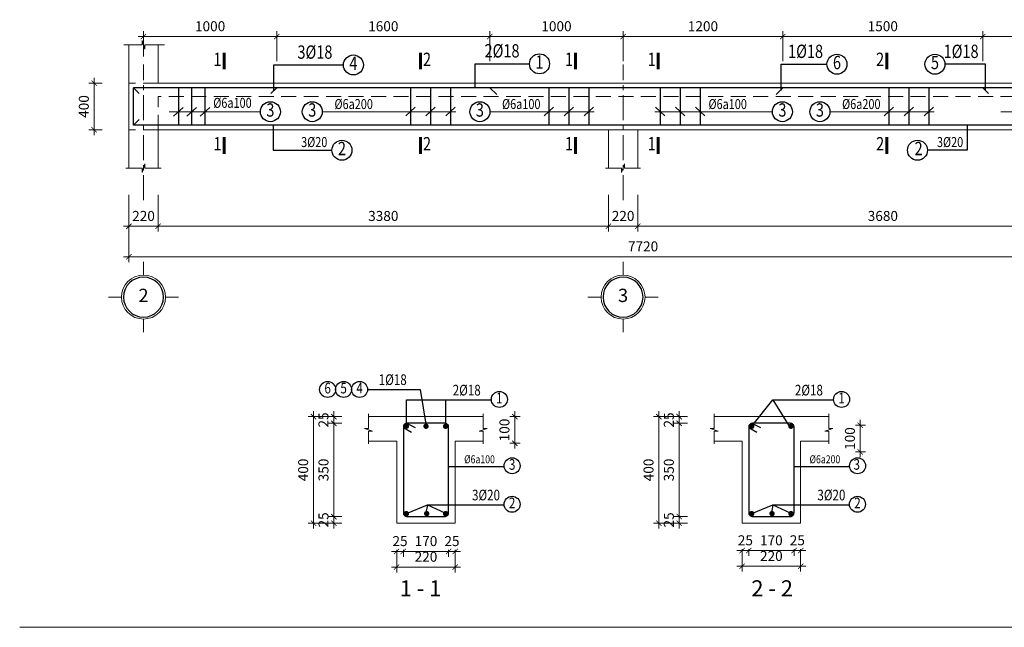
# Model space of a CAD drawing. Units: inches. Extents: x -69074 to 403476, y -273170 to -89820.
# Drawn here: x 324595 to 339377, y -120249 to -111128 of the extents above; entities that cross this region are included whole.
import ezdxf
from ezdxf.enums import TextEntityAlignment as Align

# ---------------------------------------------------------------- set-up
doc = ezdxf.new("R2010")
doc.units = ezdxf.units.IN
doc.header["$LTSCALE"] = 300
doc.header["$MEASUREMENT"] = 0
doc.linetypes.add('CENTER', pattern=[2, 1.25, -0.25, 0.25, -0.25])
doc.linetypes.add('HIDDEN', pattern=[0.375, 0.25, -0.125])
doc.layers.get('Defpoints').update_dxf_attribs({"color": 108})
for name, color, linetype, lineweight in [('center', 216, 'CENTER', 9), ('colum', 1, 'Continuous', 60), ('dim', 9, 'Continuous', 18), ('hide', 8, 'HIDDEN', 18), ('text', 7, 'Continuous', 25), ('thin', 135, 'Continuous', 9)]:
    doc.layers.add(name, color=color, linetype=linetype, lineweight=lineweight)
doc.layers.add('steel', color=2, linetype='Continuous')
doc.styles.add('dim', font='vnsimple.shx', dxfattribs={"width": 0.8})
doc.styles.add('dim1', font='chhbg.shx', dxfattribs={"width": 0.8})
doc.styles.add('title', font='VHARIALB.TTF')
doc.styles.add('VNAVANTH', font='vniongdo.ttf')
doc.dimstyles.new('100', dxfattribs={"dimscale": 100, "dimtxt": 1.5, "dimasz": 0.8, "dimexe": 0.8, "dimexo": 4, "dimgap": 0.8, "dimtad": 1, "dimdec": 0, "dimzin": 0, "dimtxsty": 'dim', "dimblk": 'ARCHTICK', "dimcen": 0.8, "dimdle": 0.8, "dimclrd": 256, "dimclre": 256, "dimclrt": 4, "dimadec": 0, "dimazin": 0, "dimtfac": 1, "dimtdec": 0, "dimtix": 1, "dimtmove": 2, "dimatfit": 3, "dimfxl": 0, "dimtolj": 1, "dimtzin": 0, "dimlwd": -1, "dimlwe": -1, "dimarcsym": 0})

# ---------------------------------------------------------------- blocks, each defined once
blk = doc.blocks.new('_ARCHTICK')
at = {"color": 0, "linetype": 'ByBlock', "const_width": 0.15}
blk.add_lwpolyline([(-0.5, -0.5), (0.5, 0.5)], dxfattribs=at)
blk = doc.blocks.new('*D1620')
at = {"layer": 'Defpoints', "color": 0}
for p in [(331556, -117087), (332028, -117087), (331556, -117487)]:
    blk.add_point(p, dxfattribs=at)
at = {"layer": 'dim'}
for p, q in [((332028, -117087), (332028, -117007)), ((331956, -117087), (332108, -117087)), ((332028, -117487), (332028, -117087)), ((331956, -117487), (332108, -117487)), ((332028, -117487), (332028, -117567))]:
    blk.add_line(p, q, dxfattribs=at)
at = {"layer": 'dim', "xscale": 80, "yscale": 80, "zscale": 80}
for p, rotation in [((332028, -117087), 270), ((332028, -117487), 90)]:
    blk.add_blockref('_ARCHTICK', p, dxfattribs=dict(at, rotation=rotation))
at = {"layer": 'dim', "color": 4, "insert": (331873, -117287), "char_height": 150, "attachment_point": 5, "rotation": 90, "style": 'dim'}
blk.add_mtext('\\A1;100', dxfattribs=at)
blk = doc.blocks.new('*D1621')
at = {"layer": 'Defpoints', "color": 0}
for p in [(336741, -117216), (337214, -117216), (336741, -117616)]:
    blk.add_point(p, dxfattribs=at)
at = {"layer": 'dim'}
for p, q in [((337141, -117216), (337294, -117216)), ((337214, -117216), (337214, -117136)), ((337214, -117616), (337214, -117216)), ((337141, -117616), (337294, -117616)), ((337214, -117616), (337214, -117696))]:
    blk.add_line(p, q, dxfattribs=at)
at = {"layer": 'dim', "xscale": 80, "yscale": 80, "zscale": 80}
for p, rotation in [((337214, -117216), 270), ((337214, -117616), 90)]:
    blk.add_blockref('_ARCHTICK', p, dxfattribs=dict(at, rotation=rotation))
at = {"layer": 'dim', "color": 4, "insert": (337059, -117416), "char_height": 150, "attachment_point": 5, "rotation": 90, "style": 'dim'}
blk.add_mtext('\\A1;100', dxfattribs=at)
blk = doc.blocks.new('*D1622')
at = {"layer": 'Defpoints', "color": 0}
for p in [(335440, -118675), (335540, -118675), (335540, -119098)]:
    blk.add_point(p, dxfattribs=at)
at = {"layer": 'dim'}
for p, q in [((335440, -119098), (335360, -119098)), ((335440, -119075), (335440, -119178)), ((335440, -119098), (335540, -119098)), ((335540, -119075), (335540, -119178)), ((335540, -119098), (335620, -119098))]:
    blk.add_line(p, q, dxfattribs=at)
at = {"layer": 'dim', "xscale": 80, "yscale": 80, "zscale": 80}
blk.add_blockref('_ARCHTICK', (335440, -119098), dxfattribs=at)
at = {"layer": 'dim', "xscale": 80, "yscale": 80, "zscale": 80, "rotation": 180}
blk.add_blockref('_ARCHTICK', (335540, -119098), dxfattribs=at)
at = {"layer": 'dim', "color": 4, "insert": (335490, -118943), "char_height": 150, "attachment_point": 5, "style": 'dim'}
blk.add_mtext('\\A1;25', dxfattribs=at)
blk = doc.blocks.new('*D1623')
at = {"layer": 'Defpoints', "color": 0}
for p in [(335540, -118675), (336220, -118675), (336220, -119098)]:
    blk.add_point(p, dxfattribs=at)
at = {"layer": 'dim'}
for p, q in [((335460, -119098), (336300, -119098)), ((335540, -119075), (335540, -119178)), ((336220, -119075), (336220, -119178))]:
    blk.add_line(p, q, dxfattribs=at)
at = {"layer": 'dim', "xscale": 80, "yscale": 80, "zscale": 80, "rotation": 180}
blk.add_blockref('_ARCHTICK', (335540, -119098), dxfattribs=at)
at = {"layer": 'dim', "xscale": 80, "yscale": 80, "zscale": 80}
blk.add_blockref('_ARCHTICK', (336220, -119098), dxfattribs=at)
at = {"layer": 'dim', "color": 4, "insert": (335880, -118943), "char_height": 150, "attachment_point": 5, "style": 'dim'}
blk.add_mtext('\\A1;170', dxfattribs=at)
blk = doc.blocks.new('*D1624')
at = {"layer": 'Defpoints', "color": 0}
for p in [(336220, -118675), (336320, -118675), (336320, -119098)]:
    blk.add_point(p, dxfattribs=at)
at = {"layer": 'dim'}
for p, q in [((336220, -119098), (336140, -119098)), ((336220, -119075), (336220, -119178)), ((336220, -119098), (336320, -119098)), ((336320, -119075), (336320, -119178)), ((336320, -119098), (336400, -119098))]:
    blk.add_line(p, q, dxfattribs=at)
at = {"layer": 'dim', "xscale": 80, "yscale": 80, "zscale": 80}
blk.add_blockref('_ARCHTICK', (336220, -119098), dxfattribs=at)
at = {"layer": 'dim', "xscale": 80, "yscale": 80, "zscale": 80, "rotation": 180}
blk.add_blockref('_ARCHTICK', (336320, -119098), dxfattribs=at)
at = {"layer": 'dim', "color": 4, "insert": (336270, -118943), "char_height": 150, "attachment_point": 5, "style": 'dim'}
blk.add_mtext('\\A1;25', dxfattribs=at)
blk = doc.blocks.new('*D1625')
at = {"layer": 'Defpoints', "color": 0}
for p in [(335440, -118675), (336320, -118675), (336320, -119333)]:
    blk.add_point(p, dxfattribs=at)
at = {"layer": 'dim'}
for p, q in [((335440, -119075), (335440, -119413)), ((336320, -119075), (336320, -119413)), ((335360, -119333), (336400, -119333))]:
    blk.add_line(p, q, dxfattribs=at)
at = {"layer": 'dim', "xscale": 80, "yscale": 80, "zscale": 80, "rotation": 180}
blk.add_blockref('_ARCHTICK', (335440, -119333), dxfattribs=at)
at = {"layer": 'dim', "xscale": 80, "yscale": 80, "zscale": 80}
blk.add_blockref('_ARCHTICK', (336320, -119333), dxfattribs=at)
at = {"layer": 'dim', "color": 4, "insert": (335880, -119178), "char_height": 150, "attachment_point": 5, "style": 'dim'}
blk.add_mtext('\\A1;220', dxfattribs=at)
blk = doc.blocks.new('*D1626')
at = {"layer": 'Defpoints', "color": 0}
for p in [(329311, -117187), (329834, -117087), (329834, -117187)]:
    blk.add_point(p, dxfattribs=at)
at = {"layer": 'dim'}
for p, q in [((329311, -117087), (329311, -117007)), ((329434, -117087), (329231, -117087)), ((329434, -117187), (329231, -117187)), ((329311, -117087), (329311, -117187)), ((329311, -117187), (329311, -117267))]:
    blk.add_line(p, q, dxfattribs=at)
at = {"layer": 'dim', "xscale": 80, "yscale": 80, "zscale": 80}
for p, rotation in [((329311, -117087), 270), ((329311, -117187), 90)]:
    blk.add_blockref('_ARCHTICK', p, dxfattribs=dict(at, rotation=rotation))
at = {"layer": 'dim', "color": 4, "insert": (329156, -117137), "char_height": 150, "attachment_point": 5, "rotation": 90, "style": 'dim'}
blk.add_mtext('\\A1;25', dxfattribs=at)
blk = doc.blocks.new('*D1627')
at = {"layer": 'Defpoints', "color": 0}
for p in [(329834, -117187), (329311, -118587), (329834, -118587)]:
    blk.add_point(p, dxfattribs=at)
at = {"layer": 'dim'}
for p, q in [((329434, -117187), (329231, -117187)), ((329311, -117107), (329311, -118667)), ((329434, -118587), (329231, -118587))]:
    blk.add_line(p, q, dxfattribs=at)
at = {"layer": 'dim', "xscale": 80, "yscale": 80, "zscale": 80}
for p, rotation in [((329311, -117187), 90), ((329311, -118587), 270)]:
    blk.add_blockref('_ARCHTICK', p, dxfattribs=dict(at, rotation=rotation))
at = {"layer": 'dim', "color": 4, "insert": (329156, -117887), "char_height": 150, "attachment_point": 5, "rotation": 90, "style": 'dim'}
blk.add_mtext('\\A1;350', dxfattribs=at)
blk = doc.blocks.new('*D1628')
at = {"layer": 'Defpoints', "color": 0}
for p in [(329311, -118687), (329834, -118587), (329834, -118687)]:
    blk.add_point(p, dxfattribs=at)
at = {"layer": 'dim'}
for p, q in [((329311, -118587), (329311, -118507)), ((329434, -118587), (329231, -118587)), ((329434, -118687), (329231, -118687)), ((329311, -118587), (329311, -118687)), ((329311, -118687), (329311, -118767))]:
    blk.add_line(p, q, dxfattribs=at)
at = {"layer": 'dim', "xscale": 80, "yscale": 80, "zscale": 80}
for p, rotation in [((329311, -118587), 270), ((329311, -118687), 90)]:
    blk.add_blockref('_ARCHTICK', p, dxfattribs=dict(at, rotation=rotation))
at = {"layer": 'dim', "color": 4, "insert": (329156, -118637), "char_height": 150, "attachment_point": 5, "rotation": 90, "style": 'dim'}
blk.add_mtext('\\A1;25', dxfattribs=at)
blk = doc.blocks.new('*D1629')
at = {"layer": 'Defpoints', "color": 0}
for p in [(329006, -117087), (329834, -117087), (329834, -118687)]:
    blk.add_point(p, dxfattribs=at)
at = {"layer": 'dim'}
for p, q in [((329006, -118767), (329006, -117007)), ((329434, -117087), (328926, -117087)), ((329434, -118687), (328926, -118687))]:
    blk.add_line(p, q, dxfattribs=at)
at = {"layer": 'dim', "xscale": 80, "yscale": 80, "zscale": 80}
for p, rotation in [((329006, -117087), 90), ((329006, -118687), 270)]:
    blk.add_blockref('_ARCHTICK', p, dxfattribs=dict(at, rotation=rotation))
at = {"layer": 'dim', "color": 4, "insert": (328851, -117887), "char_height": 150, "attachment_point": 5, "rotation": 90, "style": 'dim'}
blk.add_mtext('\\A1;400', dxfattribs=at)
blk = doc.blocks.new('*D1630')
at = {"layer": 'Defpoints', "color": 0}
for p in [(334496, -117187), (335019, -117087), (335019, -117187)]:
    blk.add_point(p, dxfattribs=at)
at = {"layer": 'dim'}
for p, q in [((334496, -117087), (334496, -117007)), ((334619, -117087), (334416, -117087)), ((334619, -117187), (334416, -117187)), ((334496, -117087), (334496, -117187)), ((334496, -117187), (334496, -117267))]:
    blk.add_line(p, q, dxfattribs=at)
at = {"layer": 'dim', "xscale": 80, "yscale": 80, "zscale": 80}
for p, rotation in [((334496, -117087), 270), ((334496, -117187), 90)]:
    blk.add_blockref('_ARCHTICK', p, dxfattribs=dict(at, rotation=rotation))
at = {"layer": 'dim', "color": 4, "insert": (334341, -117137), "char_height": 150, "attachment_point": 5, "rotation": 90, "style": 'dim'}
blk.add_mtext('\\A1;25', dxfattribs=at)
blk = doc.blocks.new('*D1631')
at = {"layer": 'Defpoints', "color": 0}
for p in [(335019, -117187), (334496, -118587), (335019, -118587)]:
    blk.add_point(p, dxfattribs=at)
at = {"layer": 'dim'}
for p, q in [((334619, -117187), (334416, -117187)), ((334496, -117107), (334496, -118667)), ((334619, -118587), (334416, -118587))]:
    blk.add_line(p, q, dxfattribs=at)
at = {"layer": 'dim', "xscale": 80, "yscale": 80, "zscale": 80}
for p, rotation in [((334496, -117187), 90), ((334496, -118587), 270)]:
    blk.add_blockref('_ARCHTICK', p, dxfattribs=dict(at, rotation=rotation))
at = {"layer": 'dim', "color": 4, "insert": (334341, -117887), "char_height": 150, "attachment_point": 5, "rotation": 90, "style": 'dim'}
blk.add_mtext('\\A1;350', dxfattribs=at)
blk = doc.blocks.new('*D1632')
at = {"layer": 'Defpoints', "color": 0}
for p in [(334496, -118687), (335019, -118587), (335019, -118687)]:
    blk.add_point(p, dxfattribs=at)
at = {"layer": 'dim'}
for p, q in [((334496, -118587), (334496, -118507)), ((334619, -118587), (334416, -118587)), ((334619, -118687), (334416, -118687)), ((334496, -118587), (334496, -118687)), ((334496, -118687), (334496, -118767))]:
    blk.add_line(p, q, dxfattribs=at)
at = {"layer": 'dim', "xscale": 80, "yscale": 80, "zscale": 80}
for p, rotation in [((334496, -118587), 270), ((334496, -118687), 90)]:
    blk.add_blockref('_ARCHTICK', p, dxfattribs=dict(at, rotation=rotation))
at = {"layer": 'dim', "color": 4, "insert": (334341, -118637), "char_height": 150, "attachment_point": 5, "rotation": 90, "style": 'dim'}
blk.add_mtext('\\A1;25', dxfattribs=at)
blk = doc.blocks.new('*D1633')
at = {"layer": 'Defpoints', "color": 0}
for p in [(334191, -117087), (335019, -117087), (335019, -118687)]:
    blk.add_point(p, dxfattribs=at)
at = {"layer": 'dim'}
for p, q in [((334191, -118767), (334191, -117007)), ((334619, -117087), (334111, -117087)), ((334619, -118687), (334111, -118687))]:
    blk.add_line(p, q, dxfattribs=at)
at = {"layer": 'dim', "xscale": 80, "yscale": 80, "zscale": 80}
for p, rotation in [((334191, -117087), 90), ((334191, -118687), 270)]:
    blk.add_blockref('_ARCHTICK', p, dxfattribs=dict(at, rotation=rotation))
at = {"layer": 'dim', "color": 4, "insert": (334036, -117887), "char_height": 150, "attachment_point": 5, "rotation": 90, "style": 'dim'}
blk.add_mtext('\\A1;400', dxfattribs=at)
blk = doc.blocks.new('*D1634')
at = {"layer": 'Defpoints', "color": 0}
for p in [(330255, -118687), (330355, -118687), (330355, -119110)]:
    blk.add_point(p, dxfattribs=at)
at = {"layer": 'dim'}
for p, q in [((330255, -119110), (330175, -119110)), ((330255, -119087), (330255, -119190)), ((330255, -119110), (330355, -119110)), ((330355, -119087), (330355, -119190)), ((330355, -119110), (330435, -119110))]:
    blk.add_line(p, q, dxfattribs=at)
at = {"layer": 'dim', "xscale": 80, "yscale": 80, "zscale": 80}
blk.add_blockref('_ARCHTICK', (330255, -119110), dxfattribs=at)
at = {"layer": 'dim', "xscale": 80, "yscale": 80, "zscale": 80, "rotation": 180}
blk.add_blockref('_ARCHTICK', (330355, -119110), dxfattribs=at)
at = {"layer": 'dim', "color": 4, "insert": (330305, -118955), "char_height": 150, "attachment_point": 5, "style": 'dim'}
blk.add_mtext('\\A1;25', dxfattribs=at)
blk = doc.blocks.new('*D1635')
at = {"layer": 'Defpoints', "color": 0}
for p in [(330355, -118687), (331035, -118687), (331035, -119110)]:
    blk.add_point(p, dxfattribs=at)
at = {"layer": 'dim'}
for p, q in [((330275, -119110), (331115, -119110)), ((330355, -119087), (330355, -119190)), ((331035, -119087), (331035, -119190))]:
    blk.add_line(p, q, dxfattribs=at)
at = {"layer": 'dim', "xscale": 80, "yscale": 80, "zscale": 80, "rotation": 180}
blk.add_blockref('_ARCHTICK', (330355, -119110), dxfattribs=at)
at = {"layer": 'dim', "xscale": 80, "yscale": 80, "zscale": 80}
blk.add_blockref('_ARCHTICK', (331035, -119110), dxfattribs=at)
at = {"layer": 'dim', "color": 4, "insert": (330695, -118955), "char_height": 150, "attachment_point": 5, "style": 'dim'}
blk.add_mtext('\\A1;170', dxfattribs=at)
blk = doc.blocks.new('*D1636')
at = {"layer": 'Defpoints', "color": 0}
for p in [(331035, -118687), (331135, -118687), (331135, -119110)]:
    blk.add_point(p, dxfattribs=at)
at = {"layer": 'dim'}
for p, q in [((331035, -119110), (330955, -119110)), ((331035, -119087), (331035, -119190)), ((331035, -119110), (331135, -119110)), ((331135, -119087), (331135, -119190)), ((331135, -119110), (331215, -119110))]:
    blk.add_line(p, q, dxfattribs=at)
at = {"layer": 'dim', "xscale": 80, "yscale": 80, "zscale": 80}
blk.add_blockref('_ARCHTICK', (331035, -119110), dxfattribs=at)
at = {"layer": 'dim', "xscale": 80, "yscale": 80, "zscale": 80, "rotation": 180}
blk.add_blockref('_ARCHTICK', (331135, -119110), dxfattribs=at)
at = {"layer": 'dim', "color": 4, "insert": (331085, -118955), "char_height": 150, "attachment_point": 5, "style": 'dim'}
blk.add_mtext('\\A1;25', dxfattribs=at)
blk = doc.blocks.new('*D1637')
at = {"layer": 'Defpoints', "color": 0}
for p in [(330255, -118687), (331135, -118687), (331135, -119345)]:
    blk.add_point(p, dxfattribs=at)
at = {"layer": 'dim'}
for p, q in [((330255, -119087), (330255, -119425)), ((331135, -119087), (331135, -119425)), ((330175, -119345), (331215, -119345))]:
    blk.add_line(p, q, dxfattribs=at)
at = {"layer": 'dim', "xscale": 80, "yscale": 80, "zscale": 80, "rotation": 180}
blk.add_blockref('_ARCHTICK', (330255, -119345), dxfattribs=at)
at = {"layer": 'dim', "xscale": 80, "yscale": 80, "zscale": 80}
blk.add_blockref('_ARCHTICK', (331135, -119345), dxfattribs=at)
at = {"layer": 'dim', "color": 4, "insert": (330695, -119190), "char_height": 150, "attachment_point": 5, "style": 'dim'}
blk.add_mtext('\\A1;220', dxfattribs=at)
blk = doc.blocks.new('*D1639')
at = {"layer": 'Defpoints', "color": 0}
for p in [(326234, -113357), (326674, -113357), (326234, -114229)]:
    blk.add_point(p, dxfattribs=at)
at = {"layer": 'dim'}
for p, q in [((326234, -113757), (326234, -114309)), ((326674, -113757), (326674, -114309)), ((326234, -114229), (326154, -114229)), ((326674, -114229), (326234, -114229)), ((326674, -114229), (326754, -114229))]:
    blk.add_line(p, q, dxfattribs=at)
at = {"layer": 'dim', "xscale": 80, "yscale": 80, "zscale": 80}
blk.add_blockref('_ARCHTICK', (326234, -114229), dxfattribs=at)
at = {"layer": 'dim', "xscale": 80, "yscale": 80, "zscale": 80, "rotation": 180}
blk.add_blockref('_ARCHTICK', (326674, -114229), dxfattribs=at)
at = {"layer": 'dim', "color": 4, "insert": (326454, -114074), "char_height": 150, "attachment_point": 5, "style": 'dim'}
blk.add_mtext('\\A1;220', dxfattribs=at)
blk = doc.blocks.new('truc')
for p, q in [((0, 330), (0, 527)), ((330, 0), (527, 0)), ((-330, 0), (-527, 0)), ((0, -330), (0, -527))]:
    blk.add_line(p, q)
blk.add_circle((0, 0), 330)
at = {"layer": 'steel'}
blk.add_circle((0, 0), 300, dxfattribs=at)
at = {"layer": 'text', "style": 'VNAVANTH'}
blk.add_attdef('TRUC', text='', height=200, dxfattribs=at).set_placement((0, 0), align=Align.MIDDLE)
blk = doc.blocks.new('*D1640')
at = {"layer": 'Defpoints', "color": 0}
for p in [(326674, -113357), (333434, -113357), (333434, -114229)]:
    blk.add_point(p, dxfattribs=at)
at = {"layer": 'dim'}
for p, q in [((326674, -113757), (326674, -114309)), ((333434, -113757), (333434, -114309)), ((326594, -114229), (333514, -114229))]:
    blk.add_line(p, q, dxfattribs=at)
at = {"layer": 'dim', "xscale": 80, "yscale": 80, "zscale": 80, "rotation": 180}
blk.add_blockref('_ARCHTICK', (326674, -114229), dxfattribs=at)
at = {"layer": 'dim', "xscale": 80, "yscale": 80, "zscale": 80}
blk.add_blockref('_ARCHTICK', (333434, -114229), dxfattribs=at)
at = {"layer": 'dim', "color": 4, "insert": (330054, -114074), "char_height": 150, "attachment_point": 5, "style": 'dim'}
blk.add_mtext('\\A1;3380', dxfattribs=at)
blk = doc.blocks.new('*D1641')
at = {"layer": 'Defpoints', "color": 0}
for p in [(326234, -113836), (341674, -113836), (326234, -114686)]:
    blk.add_point(p, dxfattribs=at)
at = {"layer": 'dim'}
for p, q in [((326234, -114236), (326234, -114766)), ((341674, -114236), (341674, -114766)), ((341754, -114686), (326154, -114686))]:
    blk.add_line(p, q, dxfattribs=at)
at = {"layer": 'dim', "xscale": 80, "yscale": 80, "zscale": 80, "rotation": 180}
blk.add_blockref('_ARCHTICK', (326234, -114686), dxfattribs=at)
at = {"layer": 'dim', "xscale": 80, "yscale": 80, "zscale": 80}
blk.add_blockref('_ARCHTICK', (341674, -114686), dxfattribs=at)
at = {"layer": 'dim', "color": 4, "insert": (333954, -114531), "char_height": 150, "attachment_point": 5, "style": 'dim'}
blk.add_mtext('\\A1;7720', dxfattribs=at)
blk = doc.blocks.new('*D1642')
at = {"layer": 'Defpoints', "color": 0}
for p in [(328454, -111381), (326454, -112081), (328454, -112081)]:
    blk.add_point(p, dxfattribs=at)
at = {"layer": 'dim'}
for p, q in [((326454, -111681), (326454, -111301)), ((328454, -111681), (328454, -111301)), ((326374, -111381), (328534, -111381))]:
    blk.add_line(p, q, dxfattribs=at)
at = {"layer": 'dim', "xscale": 80, "yscale": 80, "zscale": 80, "rotation": 180}
blk.add_blockref('_ARCHTICK', (326454, -111381), dxfattribs=at)
at = {"layer": 'dim', "xscale": 80, "yscale": 80, "zscale": 80}
blk.add_blockref('_ARCHTICK', (328454, -111381), dxfattribs=at)
at = {"layer": 'dim', "color": 4, "insert": (327454, -111226), "char_height": 150, "attachment_point": 5, "style": 'dim'}
blk.add_mtext('\\A1;1000', dxfattribs=at)
blk = doc.blocks.new('*D1643')
at = {"layer": 'Defpoints', "color": 0}
for p in [(341454, -111381), (339054, -112081), (341454, -112081)]:
    blk.add_point(p, dxfattribs=at)
at = {"layer": 'dim'}
for p, q in [((339054, -111681), (339054, -111301)), ((341454, -111681), (341454, -111301)), ((338974, -111381), (341534, -111381))]:
    blk.add_line(p, q, dxfattribs=at)
at = {"layer": 'dim', "xscale": 80, "yscale": 80, "zscale": 80, "rotation": 180}
blk.add_blockref('_ARCHTICK', (339054, -111381), dxfattribs=at)
at = {"layer": 'dim', "xscale": 80, "yscale": 80, "zscale": 80}
blk.add_blockref('_ARCHTICK', (341454, -111381), dxfattribs=at)
at = {"layer": 'dim', "color": 4, "insert": (340254, -111226), "char_height": 150, "attachment_point": 5, "style": 'dim'}
blk.add_mtext('\\A1;1200', dxfattribs=at)
blk = doc.blocks.new('*D1644')
at = {"layer": 'Defpoints', "color": 0}
for p in [(325713, -112081), (326234, -112081), (326234, -112781)]:
    blk.add_point(p, dxfattribs=at)
at = {"layer": 'dim'}
for p, q in [((325713, -112861), (325713, -112001)), ((325834, -112081), (325633, -112081)), ((325834, -112781), (325633, -112781))]:
    blk.add_line(p, q, dxfattribs=at)
at = {"layer": 'dim', "xscale": 80, "yscale": 80, "zscale": 80}
for p, rotation in [((325713, -112081), 90), ((325713, -112781), 270)]:
    blk.add_blockref('_ARCHTICK', p, dxfattribs=dict(at, rotation=rotation))
at = {"layer": 'dim', "color": 4, "insert": (325558, -112431), "char_height": 150, "attachment_point": 5, "rotation": 90, "style": 'dim'}
blk.add_mtext('\\A1;400', dxfattribs=at)
blk = doc.blocks.new('*D1645')
at = {"layer": 'Defpoints', "color": 0}
for p in [(333434, -113357), (333874, -113357), (333874, -114229)]:
    blk.add_point(p, dxfattribs=at)
at = {"layer": 'dim'}
for p, q in [((333434, -113757), (333434, -114309)), ((333874, -113757), (333874, -114309)), ((333434, -114229), (333354, -114229)), ((333434, -114229), (333874, -114229)), ((333874, -114229), (333954, -114229))]:
    blk.add_line(p, q, dxfattribs=at)
at = {"layer": 'dim', "xscale": 80, "yscale": 80, "zscale": 80}
blk.add_blockref('_ARCHTICK', (333434, -114229), dxfattribs=at)
at = {"layer": 'dim', "xscale": 80, "yscale": 80, "zscale": 80, "rotation": 180}
blk.add_blockref('_ARCHTICK', (333874, -114229), dxfattribs=at)
at = {"layer": 'dim', "color": 4, "insert": (333654, -114074), "char_height": 150, "attachment_point": 5, "style": 'dim'}
blk.add_mtext('\\A1;220', dxfattribs=at)
blk = doc.blocks.new('*D1646')
at = {"layer": 'Defpoints', "color": 0}
for p in [(333874, -113357), (341234, -113357), (341234, -114229)]:
    blk.add_point(p, dxfattribs=at)
at = {"layer": 'dim'}
for p, q in [((333874, -113757), (333874, -114309)), ((341234, -113757), (341234, -114309)), ((333794, -114229), (341314, -114229))]:
    blk.add_line(p, q, dxfattribs=at)
at = {"layer": 'dim', "xscale": 80, "yscale": 80, "zscale": 80, "rotation": 180}
blk.add_blockref('_ARCHTICK', (333874, -114229), dxfattribs=at)
at = {"layer": 'dim', "xscale": 80, "yscale": 80, "zscale": 80}
blk.add_blockref('_ARCHTICK', (341234, -114229), dxfattribs=at)
at = {"layer": 'dim', "color": 4, "insert": (337554, -114074), "char_height": 150, "attachment_point": 5, "style": 'dim'}
blk.add_mtext('\\A1;3680', dxfattribs=at)
blk = doc.blocks.new('*D1647')
at = {"layer": 'Defpoints', "color": 0}
for p in [(333654, -111381), (331654, -112151), (333654, -112151)]:
    blk.add_point(p, dxfattribs=at)
at = {"layer": 'dim'}
for p, q in [((331654, -111751), (331654, -111301)), ((333654, -111751), (333654, -111301)), ((331574, -111381), (333734, -111381))]:
    blk.add_line(p, q, dxfattribs=at)
at = {"layer": 'dim', "xscale": 80, "yscale": 80, "zscale": 80, "rotation": 180}
blk.add_blockref('_ARCHTICK', (331654, -111381), dxfattribs=at)
at = {"layer": 'dim', "xscale": 80, "yscale": 80, "zscale": 80}
blk.add_blockref('_ARCHTICK', (333654, -111381), dxfattribs=at)
at = {"layer": 'dim', "color": 4, "insert": (332654, -111226), "char_height": 150, "attachment_point": 5, "style": 'dim'}
blk.add_mtext('\\A1;1000', dxfattribs=at)
blk = doc.blocks.new('*D1648')
at = {"layer": 'Defpoints', "color": 0}
for p in [(336053, -111381), (333654, -112151), (336053, -112151)]:
    blk.add_point(p, dxfattribs=at)
at = {"layer": 'dim'}
for p, q in [((333654, -111751), (333654, -111301)), ((336053, -111751), (336053, -111301)), ((333574, -111381), (336133, -111381))]:
    blk.add_line(p, q, dxfattribs=at)
at = {"layer": 'dim', "xscale": 80, "yscale": 80, "zscale": 80, "rotation": 180}
blk.add_blockref('_ARCHTICK', (333654, -111381), dxfattribs=at)
at = {"layer": 'dim', "xscale": 80, "yscale": 80, "zscale": 80}
blk.add_blockref('_ARCHTICK', (336053, -111381), dxfattribs=at)
at = {"layer": 'dim', "color": 4, "insert": (334853, -111226), "char_height": 150, "attachment_point": 5, "style": 'dim'}
blk.add_mtext('\\A1;1200', dxfattribs=at)
blk = doc.blocks.new('*D1649')
at = {"layer": 'Defpoints', "color": 0}
for p in [(339054, -111381), (336053, -112151), (339054, -112151)]:
    blk.add_point(p, dxfattribs=at)
at = {"layer": 'dim'}
for p, q in [((336053, -111751), (336053, -111301)), ((339054, -111751), (339054, -111301)), ((335973, -111381), (339134, -111381))]:
    blk.add_line(p, q, dxfattribs=at)
at = {"layer": 'dim', "xscale": 80, "yscale": 80, "zscale": 80, "rotation": 180}
blk.add_blockref('_ARCHTICK', (336053, -111381), dxfattribs=at)
at = {"layer": 'dim', "xscale": 80, "yscale": 80, "zscale": 80}
blk.add_blockref('_ARCHTICK', (339054, -111381), dxfattribs=at)
at = {"layer": 'dim', "color": 4, "insert": (337553, -111226), "char_height": 150, "attachment_point": 5, "style": 'dim'}
blk.add_mtext('\\A1;1500', dxfattribs=at)
blk = doc.blocks.new('*D1650')
at = {"layer": 'Defpoints', "color": 0}
for p in [(331654, -111381), (328454, -112151), (331654, -112151)]:
    blk.add_point(p, dxfattribs=at)
at = {"layer": 'dim'}
for p, q in [((328454, -111751), (328454, -111301)), ((331654, -111751), (331654, -111301)), ((328374, -111381), (331734, -111381))]:
    blk.add_line(p, q, dxfattribs=at)
at = {"layer": 'dim', "xscale": 80, "yscale": 80, "zscale": 80, "rotation": 180}
blk.add_blockref('_ARCHTICK', (328454, -111381), dxfattribs=at)
at = {"layer": 'dim', "xscale": 80, "yscale": 80, "zscale": 80}
blk.add_blockref('_ARCHTICK', (331654, -111381), dxfattribs=at)
at = {"layer": 'dim', "color": 4, "insert": (330054, -111226), "char_height": 150, "attachment_point": 5, "style": 'dim'}
blk.add_mtext('\\A1;1600', dxfattribs=at)

msp = doc.modelspace()

# ---------------------------------------------------------------- linework, layer by layer
at = {"layer": 'center'}
for p, q in [((326453.7, -113835.7), (326453.7, -111798.8)), ((333653.7, -113835.7), (333653.7, -111798.8))]:
    msp.add_line(p, q, dxfattribs=at)
at = {"layer": 'colum'}
for p, q in [((327664.3, -111625.3), (327664.3, -111872.8)), ((330611.4, -111625.3), (330611.4, -111872.8)), ((332941.8, -111625.3), (332941.8, -111872.8)), ((334182.3, -111625.3), (334182.3, -111872.8)), ((337612.5, -111625.3), (337612.5, -111872.8)), ((327664.3, -112892.3), (327664.3, -113139.8)), ((330611.4, -112892.3), (330611.4, -113139.8)), ((332941.8, -112892.3), (332941.8, -113139.8)), ((334182.3, -112892.3), (334182.3, -113139.8)), ((337612.5, -112892.3), (337612.5, -113139.8))]:
    msp.add_line(p, q, dxfattribs=at)
at = {"layer": 'dim'}
for p, q in [((326906.4, -112574.4), (327047.4, -112443.9)), ((327106.4, -112574.4), (327247.4, -112443.9)), ((327306.4, -112574.4), (327447.4, -112443.9)), ((330391.5, -112569.7), (330532.5, -112439.2)), ((330691.5, -112569.7), (330832.5, -112439.2)), ((330991.5, -112569.7), (331132.5, -112439.2)), ((332467.5, -112569.7), (332608.5, -112439.2)), ((332767.5, -112569.7), (332908.5, -112439.2)), ((333067.5, -112569.7), (333208.5, -112439.2)), ((334282.3, -112569.7), (334141.3, -112439.2)), ((334582.3, -112569.7), (334441.3, -112439.2)), ((334882.3, -112569.7), (334741.3, -112439.2)), ((337572.5, -112569.7), (337713.5, -112439.2)), ((337872.5, -112569.7), (338013.5, -112439.2)), ((338172.5, -112569.7), (338313.5, -112439.2)), ((326837.8, -112509.2), (328208.8, -112509.2)), ((331142.7, -112509.2), (329138.1, -112509.2)), ((333218.7, -112509.2), (331654.1, -112509.2)), ((334131.2, -112509.2), (335895.8, -112509.2)), ((338323.7, -112509.2), (336759.1, -112509.2)), ((339325, -112509.2), (340696, -112509.2)), ((324595.1, -120249.2), (349645.4, -120249.2))]:
    msp.add_line(p, q, dxfattribs=at)
for points in [[(326156.7, -111504.9), (326431.7, -111504.9), (326431.7, -111438.9), (326475.7, -111570.9), (326475.7, -111504.9), (326769.2, -111504.9)], [(326189.7, -113356.7), (326431.7, -113356.7), (326431.7, -113422.7), (326475.7, -113290.7), (326475.7, -113356.7), (326717.7, -113356.7)], [(333389.7, -113356.7), (333631.7, -113356.7), (333631.7, -113422.7), (333675.7, -113290.7), (333675.7, -113356.7), (333917.7, -113356.7)]]:
    msp.add_lwpolyline(points, dxfattribs=at)
at = {"layer": 'hide', "ltscale": 3}
for p, q in [((326673.7, -112080.8), (326233.7, -112080.8)), ((341233.7, -112280.8), (326673.7, -112280.8)), ((326673.7, -112780.8), (326673.7, -112280.8)), ((326673.7, -112780.8), (326233.7, -112780.8))]:
    msp.add_line(p, q, dxfattribs=at)
at = {"layer": 'steel'}
for p, q in [((341603.7, -112150.8), (326303.7, -112150.8)), ((326303.7, -112710.8), (326303.7, -112150.8)), ((326303.7, -112150.8), (326391.1, -112234.7)), ((326976.9, -112150.8), (326976.9, -112710.8)), ((327176.9, -112150.8), (327176.9, -112710.8)), ((327376.9, -112150.8), (327376.9, -112710.8)), ((328366.3, -112234.7), (328453.7, -112150.8)), ((330462, -112150.8), (330462, -112710.8)), ((330762, -112150.8), (330762, -112710.8)), ((331062, -112150.8), (331062, -112710.8)), ((331654.2, -112150.8), (331757.2, -112250.5)), ((332538, -112150.8), (332538, -112710.8)), ((332838, -112150.8), (332838, -112710.8)), ((333138, -112150.8), (333138, -112710.8)), ((334211.8, -112150.8), (334211.8, -112710.8)), ((334511.8, -112150.8), (334511.8, -112710.8)), ((334811.8, -112150.8), (334811.8, -112710.8)), ((336053.2, -112150.8), (335950.2, -112250.5)), ((337643, -112150.8), (337643, -112710.8)), ((337943, -112150.8), (337943, -112710.8)), ((338243, -112150.8), (338243, -112710.8)), ((339141.1, -112234.7), (339053.7, -112150.8)), ((326303.7, -112710.8), (326391.1, -112626.9)), ((341603.7, -112710.8), (326303.7, -112710.8)), ((330404.1, -117186.9), (330532.5, -117250.8)), ((335589.2, -117186.9), (335717.7, -117250.8)), ((330354.9, -117250.5), (330477, -117320.1)), ((335540, -117250.5), (335662.1, -117320.1))]:
    msp.add_line(p, q, dxfattribs=at)
for points in [[(330410.9, -118586.9), (330978.9, -118586.9, 0.4142136), (331034.9, -118530.9), (331034.9, -117242.9, 0.4142136), (330978.9, -117186.9), (330410.9, -117186.9, 0.4142136), (330354.9, -117242.9), (330354.9, -118530.9, 0.4142136)], [(335596, -118586.9), (336164, -118586.9, 0.4142136), (336220, -118530.9), (336220, -117242.9, 0.4142136), (336164, -117186.9), (335596, -117186.9, 0.4142136), (335540, -117242.9), (335540, -118530.9, 0.4142136)]]:
    msp.add_lwpolyline(points, format="xyb", close=True, dxfattribs=at)
at = {"layer": 'steel', "const_width": 40}
for points in [[(330380.5, -117231.3, 1), (330420.5, -117231.3, 1)], [(330675.8, -117231.3, 1), (330715.8, -117231.3, 1)], [(331009.3, -117231.3, -1), (330969.3, -117231.3, -1)], [(335565.6, -117231.3, 1), (335605.6, -117231.3, 1)], [(336194.4, -117231.3, -1), (336154.4, -117231.3, -1)], [(330380.5, -118542.5, -1), (330420.5, -118542.5, -1)], [(330725.3, -118542.5, 1), (330685.3, -118542.5, 1)], [(331009.3, -118542.5, 1), (330969.3, -118542.5, 1)], [(335565.6, -118542.5, -1), (335605.6, -118542.5, -1)], [(335910.4, -118542.5, 1), (335870.4, -118542.5, 1)], [(336194.4, -118542.5, 1), (336154.4, -118542.5, 1)]]:
    msp.add_lwpolyline(points, format="xyb", close=True, dxfattribs=at)
at = {"layer": 'text'}
for p, q in [((329818.4, -116679.2), (330606.1, -116678.9)), ((330606.1, -116678.9), (330695.8, -117231.3)), ((330400.5, -117231.3), (330400.7, -116836.1)), ((330400.7, -116836.1), (331676.8, -116836.1)), ((330989.7, -116836.1), (330989.3, -117231.3)), ((335585.6, -117231.3), (335900.8, -116836.1)), ((335900.8, -116836.1), (336164, -117255.7)), ((335900.8, -116836.1), (336814.1, -116836.1)), ((331034.9, -117833.3), (331868.9, -117833.3)), ((336220, -117833.3), (337054, -117833.3)), ((330400.5, -118542.5), (330715.7, -118410.9)), ((330715.7, -118410.9), (330694.9, -118530.9)), ((330715.7, -118410.9), (330978.9, -118530.9)), ((330715.7, -118410.9), (331868.1, -118410.9)), ((335585.6, -118542.5), (335900.8, -118410.9)), ((335900.8, -118410.9), (335880, -118530.9)), ((335900.8, -118410.9), (336164, -118530.9)), ((335900.8, -118410.9), (337053.2, -118410.9))]:
    msp.add_line(p, q, dxfattribs=at)
for points in [[(328409, -112193.7), (328409, -111807.9), (329455.2, -111807.9)], [(331435.6, -112150.8), (331435.6, -111790.8), (332249.1, -111790.8)], [(336025, -112192.7), (336025, -111796.7), (336715, -111796.7)], [(339097.4, -112192.7), (339097.4, -111796.7), (338486.4, -111796.7)], [(328403, -112710.8), (328403, -113087.8), (329283.2, -113087.8)], [(338820.8, -112710.8), (338820.8, -113087.8), (338224.2, -113087.8)]]:
    msp.add_lwpolyline(points, dxfattribs=at)
for centre, radius in [((329605.2, -111807.9), 150), ((332399.1, -111790.8), 150), ((336865, -111796.7), 150), ((338336.4, -111796.7), 150), ((328358.8, -112509.2), 150), ((328988.1, -112509.2), 150), ((331504.1, -112509.2), 150), ((336045.8, -112509.2), 150), ((336609.1, -112509.2), 150), ((329433.2, -113087.8), 150), ((338074.2, -113087.8), 150), ((329218.4, -116679.2), 120), ((329458.4, -116679.2), 120), ((329698.4, -116679.2), 120), ((331796.5, -116828), 120), ((336933.8, -116828), 120), ((331988.6, -117825.2), 120), ((337173.8, -117825.2), 120), ((331987.8, -118402.8), 120), ((337173, -118402.8), 120)]:
    msp.add_circle(centre, radius, dxfattribs=at)
at = {"layer": 'thin'}
for p, q in [((326233.7, -112080.8), (326233.7, -111504.9)), ((326673.7, -111504.9), (326673.7, -112080.8)), ((326233.7, -112780.8), (326233.7, -112080.8)), ((326673.7, -112080.8), (341673.7, -112080.8)), ((326233.7, -112780.8), (326233.7, -113356.7)), ((341233.7, -112780.8), (326673.7, -112780.8)), ((326673.7, -113356.7), (326673.7, -112780.8)), ((333433.7, -112780.8), (333433.7, -113356.7)), ((333873.7, -113356.7), (333873.7, -112780.8)), ((331134.9, -117454.9), (331555.7, -117454.9)), ((336320, -117454.9), (336740.8, -117454.9))]:
    msp.add_line(p, q, dxfattribs=at)
for points in [[(329834.1, -117494.9), (329834.1, -117306.9), (329894.1, -117306.9), (329774.1, -117266.9), (329834.1, -117266.9), (329834.1, -117046.9)], [(331555.7, -117494.9), (331555.7, -117306.9), (331495.7, -117306.9), (331615.7, -117266.9), (331555.7, -117266.9), (331555.7, -117046.9)], [(335019.2, -117494.9), (335019.2, -117306.9), (335079.2, -117306.9), (334959.2, -117266.9), (335019.2, -117266.9), (335019.2, -117046.9)], [(336740.8, -117494.9), (336740.8, -117306.9), (336680.8, -117306.9), (336800.8, -117266.9), (336740.8, -117266.9), (336740.8, -117046.9)], [(331555.7, -117086.9), (329834.1, -117086.9)], [(336740.8, -117086.9), (335019.2, -117086.9)], [(329834.1, -117454.9), (330254.9, -117454.9), (330254.9, -118686.9), (331134.9, -118686.9), (331134.9, -117454.9)], [(335019.2, -117454.9), (335440, -117454.9), (335440, -118686.9), (336320, -118686.9), (336320, -117454.9)]]:
    msp.add_lwpolyline(points, dxfattribs=at)

# ---------------------------------------------------------------- block references
at = {"layer": 'dim'}
ref = msp.add_blockref('truc', (326453.7, -115292.3), dxfattribs=dict(at, xscale=-1))
ref.add_attrib('TRUC', '2', dxfattribs={"layer": 'text', "height": 200, "style": 'VNAVANTH'}).set_placement((326453.7, -115292.3), align=Align.MIDDLE)
ref = msp.add_blockref('truc', (333653.7, -115292.3), dxfattribs=dict(at, xscale=-1))
ref.add_attrib('TRUC', '3', dxfattribs={"layer": 'text', "height": 200, "style": 'VNAVANTH'}).set_placement((333653.7, -115292.3), align=Align.MIDDLE)

# ---------------------------------------------------------------- texts
at = {"layer": 'text', "width": 0.8}
for s, height, style, p in [('3%%C18', 200, 'dim1', (329027.6, -111639.9)), ('2%%C18', 200, 'dim1', (331836.6, -111621.3)), ('1%%C18', 200, 'dim1', (336393.5, -111628.7)), ('1%%C18', 200, 'dim1', (338728.9, -111628.7)), ('1', 200, 'dim', (327564.8, -111748.8)), ('4', 200, 'dim1', (329605.2, -111807.9)), ('2', 200, 'dim', (330710.9, -111748.8)), ('1', 200, 'dim1', (332399.1, -111790.8)), ('1', 200, 'dim', (332842.3, -111748.8)), ('1', 200, 'dim', (334082.8, -111748.8)), ('6', 200, 'dim1', (336865, -111796.7)), ('2', 200, 'dim', (337513, -111748.8)), ('5', 200, 'dim1', (338336.4, -111796.7)), ('%%c6a100', 150, 'dim', (327789.4, -112395.5)), ('%%c6a200', 150, 'dim', (329609.5, -112413.7)), ('%%c6a100', 150, 'dim', (332125.5, -112413.7)), ('%%c6a100', 150, 'dim', (335224.4, -112413.7)), ('%%c6a200', 150, 'dim', (337230.5, -112413.7)), ('3', 200, 'dim1', (328358.8, -112509.2)), ('3', 200, 'dim1', (328988.1, -112509.2)), ('3', 200, 'dim1', (331504.1, -112509.2)), ('3', 200, 'dim1', (336045.8, -112509.2)), ('3', 200, 'dim1', (336609.1, -112509.2)), ('1', 200, 'dim', (327564.8, -113015.8)), ('3%%C20', 150, 'dim', (329017.1, -112984.3)), ('2', 200, 'dim', (330710.9, -113015.8)), ('1', 200, 'dim', (332842.3, -113015.8)), ('1', 200, 'dim', (334082.8, -113015.8)), ('2', 200, 'dim', (337513, -113015.8)), ('3%%C20', 150, 'dim', (338563.4, -112984.3)), ('2', 200, 'dim1', (329433.2, -113087.8)), ('2', 200, 'dim1', (338090.9, -113087.8)), ('1%%c18', 160, 'dim1', (330195.9, -116552.3)), ('6', 160, 'dim1', (329218.4, -116679.2)), ('5', 160, 'dim1', (329458.4, -116679.2)), ('4', 160, 'dim1', (329698.4, -116679.2)), ('2%%c18', 160, 'dim1', (331306.5, -116709.6)), ('2%%c18', 160, 'dim1', (336443.8, -116709.6)), ('1', 160, 'dim1', (331796.5, -116828)), ('1', 160, 'dim1', (336933.8, -116828)), ('%%c6a100', 120, 'dim', (331498.6, -117742.4)), ('%%c6a200', 120, 'dim', (336683.8, -117742.4)), ('3', 160, 'dim1', (331988.6, -117825.2)), ('3', 160, 'dim1', (337162, -117824.6)), ('3%%c20', 160, 'dim1', (331596.3, -118284.4)), ('3%%c20', 160, 'dim1', (336781.5, -118284.4)), ('2', 160, 'dim1', (331987.8, -118402.8)), ('2', 160, 'dim1', (337173, -118402.8))]:
    msp.add_text(s, height=height, dxfattribs=dict(at, style=style)).set_placement(p, align=Align.MIDDLE)
at = {"layer": 'text', "style": 'title'}
for s, p in [('%%u1 - 1', (330301.1, -119663.6)), ('%%u2 - 2', (335580.3, -119663.6))]:
    msp.add_text(s, height=240, dxfattribs=at).set_placement(p, align=Align.MIDDLE_LEFT)

# ---------------------------------------------------------------- dimensions: what is measured, and where the dimension line sits
at = {"layer": 'dim'}
for base, p1, p2, override, picture, middle in [((328453.7, -111381.3), (326453.7, -112080.8), (328453.7, -112080.8), {"dimlfac": 0.5}, '*D1642', (327453.7, -111226.3)), ((331654.2, -111381.3), (328453.7, -112150.8), (331654.2, -112150.8), {"dimlfac": 0.5}, '*D1650', (330053.9, -111226.3)), ((333653.7, -111381.3), (331654.2, -112150.8), (333653.7, -112150.8), {"dimlfac": 0.5}, '*D1647', (332653.9, -111226.3)), ((336053.2, -111381.3), (333653.7, -112150.8), (336053.2, -112150.8), {"dimlfac": 0.5}, '*D1648', (334853.4, -111226.3)), ((339053.7, -111381.3), (336053.2, -112150.8), (339053.7, -112150.8), {"dimlfac": 0.5}, '*D1649', (337553.4, -111226.3)), ((341453.7, -111381.3), (339053.7, -112080.8), (341453.7, -112080.8), {"dimlfac": 0.5}, '*D1643', (340253.7, -111226.3)), ((333433.7, -114228.7), (326673.7, -113356.7), (333433.7, -113356.7), {"dimlfac": 0.5}, '*D1640', (330053.7, -114073.7)), ((333873.7, -114228.7), (333433.7, -113356.7), (333873.7, -113356.7), {"dimlfac": 0.5}, '*D1645', (333653.7, -114073.7)), ((341233.7, -114228.7), (333873.7, -113356.7), (341233.7, -113356.7), {"dimlfac": 0.5}, '*D1646', (337553.7, -114073.7)), ((326233.7, -114685.7), (341673.7, -113835.7), (326233.7, -113835.7), {"dimlfac": 0.5}, '*D1641', (333953.7, -114530.7)), ((330354.9, -119110.1), (330254.9, -118686.9), (330354.9, -118686.9), {"dimlfac": 0.25}, '*D1634', (330304.9, -118955.1)), ((331134.9, -119344.9), (330254.9, -118686.9), (331134.9, -118686.9), {"dimlfac": 0.25}, '*D1637', (330694.9, -119189.9)), ((331034.9, -119110.1), (330354.9, -118686.9), (331034.9, -118686.9), {"dimlfac": 0.25}, '*D1635', (330694.9, -118955.1)), ((331134.9, -119110.1), (331034.9, -118686.9), (331134.9, -118686.9), {"dimlfac": 0.25}, '*D1636', (331084.9, -118955.1)), ((335540, -119098), (335440, -118674.8), (335540, -118674.8), {"dimlfac": 0.25}, '*D1622', (335490, -118943)), ((336320, -119332.8), (335440, -118674.8), (336320, -118674.8), {"dimlfac": 0.25}, '*D1625', (335880, -119177.8)), ((336220, -119098), (335540, -118674.8), (336220, -118674.8), {"dimlfac": 0.25}, '*D1623', (335880, -118943)), ((336320, -119098), (336220, -118674.8), (336320, -118674.8), {"dimlfac": 0.25}, '*D1624', (336270, -118943))]:
    dim = msp.add_linear_dim(base=base, p1=p1, p2=p2, dimstyle='100', override=override, dxfattribs=at)
    dim.commit()
    dim.dimension.update_dxf_attribs({"geometry": picture, "text_midpoint": middle})
dim = msp.add_linear_dim(base=(325712.7, -112080.8), p1=(326233.7, -112780.8), p2=(326233.7, -112080.8), angle=90, text='400', dimstyle='100', override={"dimlfac": 0.5}, dxfattribs=at)
dim.commit()
dim.dimension.update_dxf_attribs({"geometry": '*D1644', "text_midpoint": (325557.7, -112430.8)})
for base, p1, p2, angle, override, picture, middle in [((326233.7, -114228.7), (326673.7, -113356.7), (326233.7, -113356.7), 180, {"dimlfac": 0.5}, '*D1639', (326453.7, -114073.7)), ((329006, -117086.9), (329834.1, -118686.9), (329834.1, -117086.9), 90, {"dimlfac": 0.25}, '*D1629', (328851, -117886.9)), ((329310.8, -117186.9), (329834.1, -117086.9), (329834.1, -117186.9), 90, {"dimlfac": 0.25}, '*D1626', (329155.8, -117136.9)), ((332028.5, -117086.9), (331555.7, -117486.9), (331555.7, -117086.9), 90, {"dimlfac": 0.25}, '*D1620', (331873.5, -117286.9)), ((334191.2, -117086.9), (335019.2, -118686.9), (335019.2, -117086.9), 90, {"dimlfac": 0.25}, '*D1633', (334036.2, -117886.9)), ((334496, -117186.9), (335019.2, -117086.9), (335019.2, -117186.9), 90, {"dimlfac": 0.25}, '*D1630', (334341, -117136.9)), ((329310.8, -118586.9), (329834.1, -117186.9), (329834.1, -118586.9), 90, {"dimlfac": 0.25}, '*D1627', (329155.8, -117886.9)), ((334496, -118586.9), (335019.2, -117186.9), (335019.2, -118586.9), 90, {"dimlfac": 0.25}, '*D1631', (334341, -117886.9)), ((337213.6, -117215.6), (336740.8, -117615.6), (336740.8, -117215.6), 90, {"dimlfac": 0.25}, '*D1621', (337058.6, -117415.6)), ((329310.8, -118686.9), (329834.1, -118586.9), (329834.1, -118686.9), 90, {"dimlfac": 0.25}, '*D1628', (329155.8, -118636.9)), ((334496, -118686.9), (335019.2, -118586.9), (335019.2, -118686.9), 90, {"dimlfac": 0.25}, '*D1632', (334341, -118636.9))]:
    dim = msp.add_linear_dim(base=base, p1=p1, p2=p2, angle=angle, dimstyle='100', override=override, dxfattribs=at)
    dim.commit()
    dim.dimension.update_dxf_attribs({"geometry": picture, "text_midpoint": middle})

doc.saveas('drawing.dxf')
